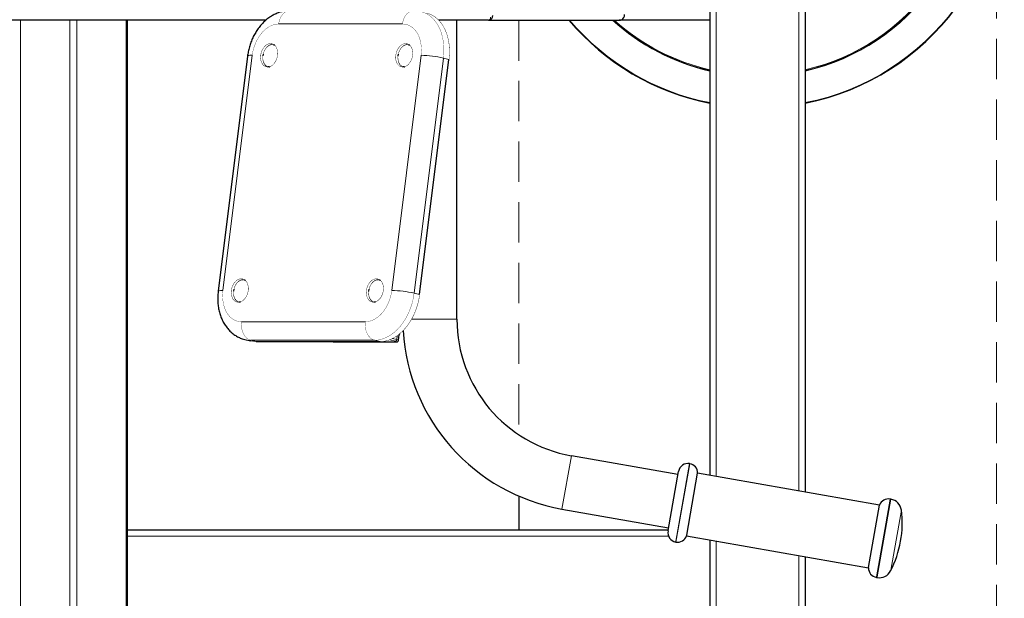
# Model space of a CAD drawing. Units: millimetres. Extents: x 2898 to 7398, y 845 to 5345.
# Drawn here: x 5145 to 5763, y 3082 to 3445 of the extents above; entities that cross this region are included whole.
import ezdxf

# ---------------------------------------------------------------- set-up
doc = ezdxf.new("R2010")
doc.units = ezdxf.units.MM
for name, pattern in [('K5LT32768', [0]), ('K5LT32772', [38.099999, 25.4, -12.7]), ('K5LT32773', [0])]:
    doc.linetypes.add(name, pattern=pattern)

msp = doc.modelspace()

# ---------------------------------------------------------------- linework, layer by layer
at = {"color": 8, "linetype": 'K5LT32773', "lineweight": 18, "true_color": 0x808080}
for p, q in [((5582.43, 3516.66), (5582.43, 3158.54)), ((5634.43, 3516.66), (5634.43, 3149.37)), ((5145.42, 2917.07), (5145.42, 3445.06)), ((5176.54, 2919.38), (5176.54, 3445.06)), ((5180.78, 2919.69), (5180.78, 3445.06)), ((5211.89, 2921.99), (5211.89, 3445.06)), ((5385.43, 3442.74), (5307.65, 3442.74)), ((5291.05, 3423.04), (5272.63, 3275.32)), ((5378.7, 3275.32), (5397.11, 3423.04)), ((5411.15, 3421.31), (5392.73, 3273.58)), ((5411.15, 3421.31), (5414.63, 3420.44)), ((5392.73, 3273.58), (5396.21, 3272.72)), ((5284.32, 3255.63), (5362.1, 3255.63)), ((5419.61, 3257.21), (5391.12, 3257.21)), ((5382.11, 3246.91), (5381.81, 3244.5)), ((5367.83, 3244.04), (5290.05, 3244.04)), ((5290.05, 3244.04), (5293.53, 3243.17)), ((5344.17, 3243), (5380.94, 3243)), ((5367.83, 3244.04), (5371.32, 3243.17)), ((5380.98, 3243.52), (5377.49, 3244.39)), ((5381.81, 3244.5), (5379.2, 3245.15)), ((5491.51, 3171.53), (5485.6, 3138.05)), ((5565.77, 3166.56), (5557.17, 3117.79)), ((5557.17, 3117.3), (5565.85, 3166.54)), ((5691.74, 3144.35), (5683.14, 3095.57)), ((5683.63, 3095.49), (5692.23, 3144.26)), ((5698.77, 3137.41), (5692.1, 3099.59)), ((5212.77, 3121.06), (5552.54, 3121.06)), ((5557.17, 3117.79), (5557.09, 3117.32)), ((5563.81, 3121.06), (5564.67, 3121.06)), ((5582.43, 3117.93), (5582.43, 2740.06)), ((5634.43, 3108.76), (5634.43, 2673.45)), ((5692.1, 3099.59), (5692.04, 3099.22)), ((5683.14, 3095.57), (5683.06, 3095.11)), ((5683.54, 3095.02), (5683.63, 3095.49))]:
    msp.add_line(p, q, dxfattribs=at)
at = {"color": 7, "linetype": 'K5LT32768', "lineweight": 25}
for p, q in [((5638.43, 3518.06), (5638.43, 3148.67)), ((5299.63, 3445.06), (4821.16, 3445.06)), ((5212.77, 2922.06), (5212.77, 3445.06)), ((5439.38, 3445.06), (5408.21, 3445.06)), ((5419.61, 3257.21), (5419.61, 3445.06)), ((5439.38, 3445.06), (5521.46, 3445.06)), ((5578.43, 3445.06), (5521.46, 3445.06)), ((5578.43, 3450.06), (5578.43, 3445.16)), ((5578.43, 3445.16), (5578.43, 3159.25)), ((5304.74, 3429.49), (5304.4, 3429.57)), ((5305.22, 3429.33), (5304.74, 3429.49)), ((5389.59, 3429.49), (5389.26, 3429.57)), ((5390.08, 3429.33), (5389.59, 3429.49)), ((5288.09, 3422.54), (5269.67, 3274.82)), ((5297.94, 3423.79), (5297.74, 3422.7)), ((5382.79, 3423.79), (5382.6, 3422.7)), ((5396.21, 3272.72), (5414.63, 3420.44)), ((5301.02, 3415.99), (5301.35, 3415.9)), ((5301.35, 3415.9), (5301.8, 3415.82)), ((5301.47, 3415.91), (5302.1, 3415.89)), ((5385.87, 3415.99), (5386.21, 3415.9)), ((5386.21, 3415.9), (5386.66, 3415.82)), ((5386.32, 3415.91), (5386.95, 3415.89)), ((5286.32, 3281.77), (5285.98, 3281.85)), ((5286.81, 3281.61), (5286.32, 3281.77)), ((5371.18, 3281.77), (5370.84, 3281.85)), ((5371.66, 3281.61), (5371.18, 3281.77)), ((5279.52, 3276.07), (5279.33, 3274.97)), ((5364.37, 3276.07), (5364.18, 3274.97)), ((5282.6, 3268.27), (5282.94, 3268.18)), ((5282.94, 3268.18), (5283.39, 3268.1)), ((5283.05, 3268.19), (5283.68, 3268.17)), ((5367.45, 3268.27), (5367.79, 3268.18)), ((5367.79, 3268.18), (5368.24, 3268.1)), ((5367.9, 3268.19), (5368.53, 3268.17)), ((5382.95, 3244.01), (5383.38, 3247.46)), ((5383.38, 3247.46), (5383.35, 3247.72)), ((5383.64, 3247.92), (5383.67, 3248.11)), ((5286.48, 3244.48), (5289.96, 3243.61)), ((5293.53, 3243.17), (5371.32, 3243.17)), ((5344.17, 3243), (5344.3, 3242.98)), ((5344.3, 3242.98), (5381.07, 3242.98)), ((5380.94, 3243), (5381.07, 3242.98)), ((5558.47, 3159.72), (5491.51, 3171.53)), ((5565.85, 3166.54), (5565.77, 3166.56)), ((5552.28, 3124.62), (5558.82, 3161.69)), ((5563.93, 3121.58), (5570.81, 3160.59)), ((5685.05, 3140.45), (5570.81, 3160.59)), ((5458.43, 3146.21), (5458.43, 3125.06)), ((5692.23, 3144.26), (5691.74, 3144.35)), ((5485.6, 3138.05), (5552.57, 3126.24)), ((5678.17, 3101.43), (5685.05, 3140.45)), ((5212.77, 3125.06), (5552.36, 3125.06)), ((5552.22, 3124.27), (5552.28, 3124.62)), ((5557.09, 3117.32), (5557.17, 3117.3)), ((5563.86, 3121.2), (5563.93, 3121.58)), ((5563.86, 3121.2), (5678.1, 3101.06)), ((5578.43, 3118.63), (5578.43, 2744.96)), ((5638.43, 3108.05), (5638.43, 2672.06)), ((5678.1, 3101.06), (5678.17, 3101.43)), ((5683.06, 3095.11), (5683.54, 3095.02))]:
    msp.add_line(p, q, dxfattribs=at)
at = {"color": 7, "linetype": 'K5LT32772', "lineweight": 18}
for p, q in [((5758.43, 2684.11), (5758.43, 3506.01)), ((5458.43, 3445.06), (5458.43, 3184.77))]:
    msp.add_line(p, q, dxfattribs=at)
at = {"color": 8, "linetype": 'K5LT32773', "true_color": 0x808080, "const_width": 0.18}
for points in [[(5314.61, 3451), (5314.45, 3451), (5313.08, 3450.77), (5311.76, 3450.16), (5310.55, 3449.19), (5309.5, 3447.92), (5308.65, 3446.38), (5308.02, 3444.63), (5307.65, 3442.74)], [(5385.43, 3442.74), (5385.8, 3444.63), (5386.43, 3446.38), (5387.28, 3447.92), (5388.34, 3449.19), (5389.54, 3450.16), (5390.86, 3450.77), (5392.24, 3451), (5392.4, 3451)], [(5397.23, 3450.4), (5398.25, 3450.11), (5400.42, 3449.19), (5402.46, 3447.92), (5404.34, 3446.32), (5406.04, 3444.4), (5407.54, 3442.2), (5408.82, 3439.73), (5409.86, 3437.02), (5410.65, 3434.12), (5411.17, 3431.06), (5411.44, 3427.88), (5411.43, 3424.61), (5411.15, 3421.31)], [(5307.65, 3442.74), (5305.61, 3442.54), (5303.56, 3441.94), (5301.55, 3440.96), (5299.61, 3439.61), (5297.78, 3437.93), (5296.11, 3435.94), (5294.62, 3433.69), (5293.35, 3431.22), (5292.31, 3428.59), (5291.54, 3425.85), (5291.05, 3423.04)], [(5397.11, 3423.04), (5397.32, 3425.85), (5397.23, 3428.59), (5396.86, 3431.22), (5396.2, 3433.69), (5395.27, 3435.94), (5394.09, 3437.93), (5392.68, 3439.61), (5391.08, 3440.96), (5389.31, 3441.94), (5387.41, 3442.54), (5385.43, 3442.74)], [(5272.63, 3275.32), (5272.42, 3272.52), (5272.51, 3269.77), (5272.89, 3267.14), (5273.55, 3264.67), (5274.48, 3262.42), (5275.65, 3260.44), (5277.06, 3258.75), (5278.66, 3257.41), (5280.43, 3256.42), (5282.33, 3255.83), (5284.32, 3255.63)], [(5362.1, 3255.63), (5364.14, 3255.83), (5366.18, 3256.42), (5368.19, 3257.41), (5370.13, 3258.75), (5371.96, 3260.44), (5373.63, 3262.42), (5375.12, 3264.67), (5376.4, 3267.14), (5377.43, 3269.77), (5378.2, 3272.52), (5378.7, 3275.32)], [(5392.73, 3273.58), (5392.18, 3270.28), (5391.38, 3267.01), (5390.32, 3263.83), (5389.03, 3260.77), (5387.52, 3257.87), (5385.81, 3255.16), (5383.91, 3252.69), (5381.86, 3250.49), (5379.68, 3248.57), (5377.4, 3246.97), (5375.05, 3245.7), (5372.65, 3244.78), (5370.23, 3244.23), (5367.83, 3244.04)], [(5290.05, 3244.04), (5288.72, 3244.57), (5287.48, 3245.45), (5286.39, 3246.67), (5285.49, 3248.15), (5284.81, 3249.86), (5284.38, 3251.72), (5284.21, 3253.67), (5284.32, 3255.63)], [(5362.1, 3255.63), (5361.99, 3253.67), (5362.16, 3251.72), (5362.59, 3249.86), (5363.27, 3248.15), (5364.17, 3246.67), (5365.26, 3245.45), (5366.5, 3244.57), (5367.83, 3244.04)], [(5383.38, 3247.46), (5383.38, 3247.46), (5383.31, 3247.57), (5383.12, 3247.67)], [(5290.05, 3244.04), (5287.7, 3244.23), (5286.44, 3244.49)], [(5380.94, 3243), (5381.32, 3243.01), (5381.6, 3243.04), (5381.77, 3243.09), (5381.83, 3243.15), (5381.78, 3243.23), (5381.61, 3243.32), (5381.34, 3243.42), (5380.98, 3243.52)], [(5382.95, 3244.01), (5382.95, 3244.01), (5382.88, 3244.12), (5382.66, 3244.24), (5382.3, 3244.37), (5381.81, 3244.5)]]:
    msp.add_lwpolyline(points, dxfattribs=at)
at = {"color": 7, "linetype": 'K5LT32768', "const_width": 0.25}
for points in [[(5414.63, 3420.44), (5414.91, 3423.75), (5414.92, 3427.01), (5414.66, 3430.2), (5414.13, 3433.26), (5413.34, 3436.16), (5412.3, 3438.86), (5411.02, 3441.33), (5409.52, 3443.54), (5407.82, 3445.45), (5405.94, 3447.06), (5403.9, 3448.32), (5401.73, 3449.24), (5400.68, 3449.55)], [(5296.35, 3423.04), (5296.28, 3421.45), (5296.45, 3419.94), (5296.88, 3418.57), (5297.52, 3417.41), (5298.36, 3416.52), (5299.35, 3415.93), (5300.45, 3415.67), (5301.6, 3415.75), (5302.76, 3416.18), (5303.87, 3416.93), (5304.87, 3417.96), (5305.72, 3419.23), (5306.39, 3420.68), (5306.83, 3422.24), (5307.03, 3423.84), (5306.97, 3425.4), (5306.67, 3426.85), (5306.14, 3428.12), (5305.39, 3429.16), (5304.47, 3429.9), (5303.42, 3430.33), (5302.29, 3430.42), (5301.12, 3430.16), (5299.98, 3429.57), (5298.92, 3428.67), (5297.99, 3427.51), (5297.23, 3426.14), (5296.67, 3424.63), (5296.35, 3423.04)], [(5305.4, 3429.15), (5305, 3429.36), (5303.95, 3429.65), (5302.84, 3429.6), (5301.72, 3429.2), (5300.65, 3428.49), (5299.68, 3427.49), (5298.86, 3426.25), (5298.24, 3424.83), (5297.84, 3423.32), (5297.69, 3421.77), (5297.78, 3420.28), (5298.13, 3418.91), (5298.7, 3417.74), (5299.48, 3416.82), (5300.41, 3416.2), (5301.47, 3415.91)], [(5304.15, 3430.08), (5303.68, 3430.07), (5302.52, 3429.81), (5301.38, 3429.22), (5300.32, 3428.32), (5299.38, 3427.17), (5298.62, 3425.8), (5298.07, 3424.28), (5298.02, 3424.13)], [(5381.2, 3423.04), (5381.13, 3421.45), (5381.31, 3419.94), (5381.73, 3418.57), (5382.37, 3417.41), (5383.21, 3416.52), (5384.2, 3415.93), (5385.3, 3415.67), (5386.46, 3415.75), (5387.61, 3416.18), (5388.72, 3416.93), (5389.72, 3417.96), (5390.58, 3419.23), (5391.24, 3420.68), (5391.68, 3422.24), (5391.88, 3423.84), (5391.83, 3425.4), (5391.53, 3426.85), (5390.99, 3428.12), (5390.25, 3429.16), (5389.33, 3429.9), (5388.27, 3430.33), (5387.14, 3430.42), (5385.98, 3430.16), (5384.84, 3429.57), (5383.78, 3428.67), (5382.84, 3427.51), (5382.08, 3426.14), (5381.53, 3424.63), (5381.2, 3423.04)], [(5390.26, 3429.15), (5389.86, 3429.36), (5388.8, 3429.65), (5387.69, 3429.6), (5386.57, 3429.2), (5385.5, 3428.49), (5384.53, 3427.49), (5383.72, 3426.25), (5383.09, 3424.83), (5382.69, 3423.32), (5382.54, 3421.77), (5382.64, 3420.28), (5382.98, 3418.91), (5383.56, 3417.74), (5384.33, 3416.82), (5385.27, 3416.2), (5386.32, 3415.91)], [(5389, 3430.08), (5388.53, 3430.07), (5387.37, 3429.81), (5386.23, 3429.22), (5385.17, 3428.32), (5384.24, 3427.17), (5383.47, 3425.8), (5382.92, 3424.28), (5382.88, 3424.13)], [(5297.74, 3422.7), (5297.67, 3421.11), (5297.85, 3419.59), (5298.27, 3418.23), (5298.91, 3417.07), (5299.75, 3416.17), (5300.55, 3415.66)], [(5382.6, 3422.7), (5382.52, 3421.11), (5382.7, 3419.59), (5383.12, 3418.23), (5383.76, 3417.07), (5384.6, 3416.17), (5385.41, 3415.66)], [(5277.93, 3275.32), (5277.86, 3273.73), (5278.04, 3272.22), (5278.46, 3270.85), (5279.1, 3269.69), (5279.94, 3268.8), (5280.93, 3268.2), (5282.03, 3267.95), (5283.19, 3268.03), (5284.34, 3268.46), (5285.45, 3269.21), (5286.45, 3270.24), (5287.31, 3271.51), (5287.97, 3272.96), (5288.41, 3274.52), (5288.61, 3276.12), (5288.56, 3277.68), (5288.26, 3279.13), (5287.72, 3280.4), (5286.97, 3281.43), (5286.05, 3282.18), (5285, 3282.61), (5283.87, 3282.7), (5282.7, 3282.44), (5281.57, 3281.85), (5280.5, 3280.95), (5279.57, 3279.79), (5278.81, 3278.42), (5278.25, 3276.91), (5277.93, 3275.32)], [(5286.98, 3281.42), (5286.59, 3281.64), (5285.53, 3281.93), (5284.42, 3281.88), (5283.3, 3281.48), (5282.23, 3280.77), (5281.26, 3279.76), (5280.44, 3278.52), (5279.82, 3277.11), (5279.42, 3275.6), (5279.27, 3274.05), (5279.37, 3272.56), (5279.71, 3271.19), (5280.28, 3270.02), (5281.06, 3269.1), (5282, 3268.48), (5283.05, 3268.19)], [(5285.73, 3282.36), (5285.26, 3282.35), (5284.1, 3282.09), (5282.96, 3281.5), (5281.9, 3280.6), (5280.96, 3279.44), (5280.2, 3278.08), (5279.65, 3276.56), (5279.6, 3276.4)], [(5362.79, 3275.32), (5362.71, 3273.73), (5362.89, 3272.22), (5363.31, 3270.85), (5363.95, 3269.69), (5364.79, 3268.8), (5365.78, 3268.2), (5366.88, 3267.95), (5368.04, 3268.03), (5369.2, 3268.46), (5370.3, 3269.21), (5371.31, 3270.24), (5372.16, 3271.51), (5372.82, 3272.96), (5373.26, 3274.52), (5373.46, 3276.12), (5373.41, 3277.68), (5373.11, 3279.13), (5372.57, 3280.4), (5371.83, 3281.43), (5370.91, 3282.18), (5369.86, 3282.61), (5368.72, 3282.7), (5367.56, 3282.44), (5366.42, 3281.85), (5365.36, 3280.95), (5364.42, 3279.79), (5363.66, 3278.42), (5363.11, 3276.91), (5362.79, 3275.32)], [(5371.84, 3281.42), (5371.44, 3281.64), (5370.39, 3281.93), (5369.27, 3281.88), (5368.15, 3281.48), (5367.08, 3280.77), (5366.11, 3279.76), (5365.3, 3278.52), (5364.67, 3277.11), (5364.28, 3275.6), (5364.12, 3274.05), (5364.22, 3272.56), (5364.56, 3271.19), (5365.14, 3270.02), (5365.91, 3269.1), (5366.85, 3268.48), (5367.9, 3268.19)], [(5370.58, 3282.36), (5370.11, 3282.35), (5368.95, 3282.09), (5367.81, 3281.5), (5366.75, 3280.6), (5365.82, 3279.44), (5365.06, 3278.08), (5364.5, 3276.56), (5364.46, 3276.4)], [(5279.33, 3274.97), (5279.25, 3273.39), (5279.43, 3271.87), (5279.85, 3270.5), (5280.49, 3269.34), (5281.33, 3268.45), (5282.13, 3267.94)], [(5364.18, 3274.97), (5364.1, 3273.39), (5364.28, 3271.87), (5364.7, 3270.5), (5365.35, 3269.34), (5366.18, 3268.45), (5366.99, 3267.94)], [(5371.32, 3243.17), (5373.71, 3243.36), (5376.13, 3243.91), (5378.53, 3244.83), (5380.88, 3246.1), (5383.17, 3247.7), (5385.35, 3249.62), (5387.39, 3251.83), (5389.29, 3254.3), (5391, 3257), (5392.51, 3259.9), (5393.8, 3262.96), (5394.86, 3266.14), (5395.67, 3269.41), (5396.21, 3272.72)], [(5383.33, 3247.79), (5383.37, 3247.8), (5383.57, 3247.85), (5383.64, 3247.93), (5383.58, 3248.02), (5383.57, 3248.03)], [(5289.96, 3243.61), (5291.18, 3243.36), (5293.53, 3243.17)]]:
    msp.add_lwpolyline(points, dxfattribs=at)
at = {"color": 7, "linetype": 'K5LT32768', "lineweight": 25}
for centre, radius, start, end in [((5608.43, 3545.06), 155, 281.15994, 89.98152), ((5608.43, 3545.06), 135, 282.83959, 87.47142), ((5608.43, 3545.06), 155, 220.17777, 258.84006), ((5608.43, 3545.06), 135, 227.79455, 257.16041), ((5521.35, 3448.46), 3.57, 300.97358, 1.60539), ((5506.61, 3257.21), 87, 180, 260), ((5506.61, 3257.21), 121, 183.37039, 260), ((5344.47, 3261.85), 18.86, 262.16776, 269.11208), ((5564.73, 3160.65), 6, 80, 170), ((5564.81, 3160.63), 6, 359.59407, 80), ((5690.7, 3138.44), 6, 80, 160.40593), ((5690.84, 3136.38), 8, 7.35226, 80), ((5634.3, 3129.09), 65, 332.64774, 7.35226), ((5558.13, 3123.23), 6, 170, 260), ((5558.21, 3123.21), 6, 260, 340.40593), ((5684.1, 3101.01), 6, 179.59407, 260), ((5684.93, 3102.9), 8, 260, 332.64774)]:
    msp.add_arc(centre, radius, start, end, dxfattribs=at)
at = {"color": 8, "linetype": 'K5LT32773', "lineweight": 18, "true_color": 0x808080}
for centre, radius, start, end in [((5608.43, 3545.06), 154.71, 281.18134, 89.98148), ((5608.43, 3545.06), 135.29, 282.81132, 87.47142), ((5608.43, 3545.06), 134.5, 282.88814, 87.45268), ((5439.03, 3446.81), 1.79, 281.42175, 8.04947), ((5608.43, 3545.06), 154.71, 220.26943, 258.81866), ((5608.43, 3545.06), 135.29, 227.65796, 257.18868), ((5608.43, 3545.06), 134.5, 228.02994, 257.11186), ((5290.22, 3418.92), 4.21, 78.68197, 120.46816), ((5395.87, 3355.39), 67.66, 76.94839, 88.94516), ((5271.8, 3271.2), 4.2, 78.66712, 120.4987), ((5377.45, 3207.67), 67.66, 76.94839, 88.94516), ((5380.78, 3244.52), 1.02, 280.84926, 358.90926)]:
    msp.add_arc(centre, radius, start, end, dxfattribs=at)
at = {"color": 7, "linetype": 'K5LT32768', "lineweight": 25}
msp.add_ellipse((5521.46, 3448.56), major_axis=(4.04, 0), ratio=0.866025, start_param=4.712389, end_param=5.1553, dxfattribs=at)
for points, knots in [([(5314.61, 3451), (5313.99, 3450.99), (5312.54, 3450.95), (5310.27, 3450.59), (5307.82, 3449.91), (5305.41, 3448.94), (5303.07, 3447.68), (5300.83, 3446.13), (5298.69, 3444.32), (5296.68, 3442.25), (5294.83, 3439.95), (5293.17, 3437.45), (5291.7, 3434.77), (5290.45, 3431.95), (5289.42, 3429.01), (5288.65, 3426.04), (5288.26, 3423.87), (5288.11, 3422.72), (5288.09, 3422.54)], [0, 0, 0, 0, 0.046352, 0.109208, 0.172472, 0.236603, 0.301798, 0.368139, 0.435576, 0.503936, 0.572975, 0.642439, 0.712116, 0.781867, 0.851663, 0.921529, 0.987797, 1, 1, 1, 1]), ([(5439.38, 3445.06), (5439.67, 3445.09), (5440.23, 3445.14), (5440.97, 3445.56), (5441.54, 3446.17), (5441.94, 3446.93), (5442.08, 3447.59), (5442.09, 3447.98), (5442.09, 3448.06)], [0, 0, 0, 0, 0.190643, 0.376942, 0.558839, 0.746458, 0.946924, 1, 1, 1, 1]), ([(5269.67, 3274.82), (5269.6, 3274.23), (5269.43, 3272.61), (5269.34, 3269.95), (5269.49, 3266.87), (5269.92, 3263.85), (5270.61, 3260.91), (5271.59, 3258.1), (5272.83, 3255.46), (5274.32, 3253.02), (5276.05, 3250.82), (5277.98, 3248.9), (5280.09, 3247.27), (5282.34, 3245.96), (5284.46, 3245.03), (5285.85, 3244.67), (5286.43, 3244.52)], [0, 0, 0, 0, 0.04391, 0.120941, 0.19832, 0.276011, 0.35394, 0.431874, 0.509486, 0.586374, 0.662142, 0.736506, 0.809356, 0.880765, 0.950947, 1, 1, 1, 1]), ([(5381.07, 3242.98), (5381.2, 3242.99), (5381.61, 3242.99), (5381.98, 3243.03), (5382.42, 3243.2), (5382.71, 3243.43), (5382.9, 3243.72), (5382.92, 3243.93), (5382.93, 3244.01)], [0, 0, 0, 0, 0.166718, 0.531193, 0.667818, 0.793397, 0.923206, 1, 1, 1, 1])]:
    msp.add_open_spline(points, degree=3, knots=knots, dxfattribs=at)

doc.saveas('drawing.dxf')
